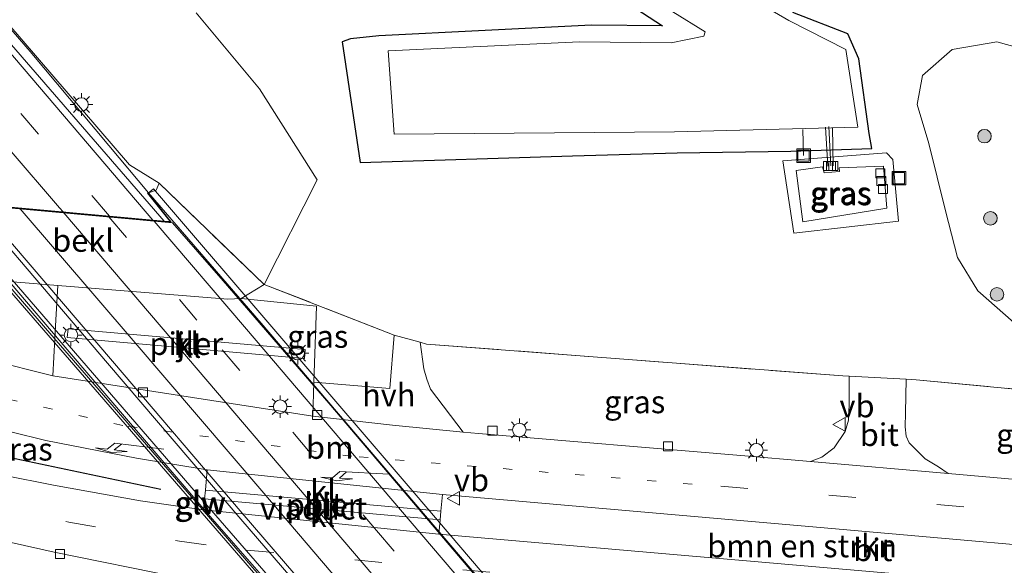
# Model space of a CAD drawing. Units: metres. Extents: x 80000 to 90010, y 437498 to 443752.
# Drawn here: x 84599 to 84708, y 437692 to 437753 of the extents above; entities that cross this region are included whole.
import ezdxf
from ezdxf.enums import TextEntityAlignment as Align

# ---------------------------------------------------------------- set-up
doc = ezdxf.new("R2010")
doc.units = ezdxf.units.M
for name, pattern in [('IE-TERREINAFSCHEIDING', [10, 8, -2]), ('VW-1-3_STREEP', [4, 1, -3]), ('VW-3-9_STREEP', [12, 3, -9])]:
    doc.linetypes.add(name, pattern=pattern)
doc.layers.get('0').update_dxf_attribs({"lineweight": 25})
for name, color, linetype, lineweight in [('B-ME-AL-OVERIG-L-B1', 7, 'Continuous', 18), ('B-ME-BV-GELEIDECONSTRUCTIE-GELEIDERAIL-L-B1', 213, 'BV-GELEIDERAIL', 18), ('B-ME-BV-GELEIDECONSTRUCTIE-GELEIDERAIL-L-B2', 213, 'BV-GELEIDERAIL', 18), ('B-ME-GR-BOMENRIJ-L-B1', 10, 'Continuous', 25), ('B-ME-GR-BOMENSTRUIKEN-GV-B6', 93, 'Continuous', 18), ('B-ME-GR-BOOM-S-B1', 93, 'Continuous', 18), ('B-ME-GW-INSTEEKWATERGANG-L-B1', 10, 'Continuous', 25), ('B-ME-GW-KRUINLIJN-L-B1', 93, 'Continuous', 18), ('B-ME-GW-TEENLIJN-L-B1', 93, 'Continuous', 18), ('B-ME-IE-GRASLAND-GV-B6', 93, 'Continuous', 18), ('B-ME-IE-INRICHTINGSELEMENT-S-B1', 253, 'Continuous', 18), ('B-ME-IE-MEUBILAIR_WEGMEUBILAIR-LICHTMAST-S-B1', 8, 'Continuous', 18), ('B-ME-IE-TERREINAFSCHEIDING-DOORGANG-L-B1', 8, 'IE-TERREINAFSCHEIDING-KUNSTMATIG-OPEN', 18), ('B-ME-IE-TERREINAFSCHEIDING-RASTERHEKWERK-L-B1', 8, 'IE-TERREINAFSCHEIDING', 18), ('B-ME-KW-GELUIDSWERING-GV-B7', 8, 'Continuous', 18), ('B-ME-KW-PIJLER-GV-B6', 173, 'Continuous', 18), ('B-ME-KW-SCHERM-L-B2', 8, 'Continuous', 18), ('B-ME-KW-VIADUCT-GV-B7', 173, 'Continuous', 18), ('B-ME-OB-BEKLEDING-GV-B6', 253, 'Continuous', 18), ('B-ME-OG-WATER-GV-B6', 153, 'Continuous', 18), ('B-ME-VH-VERH_SOORT-BITUMEN-GV-B6', 8, 'IE-TERREINAFSCHEIDING-NATUURLIJK-HOUTWAL', 18), ('B-ME-VH-VERH_SOORT-BITUMEN-GV-B7', 8, 'IE-TERREINAFSCHEIDING-NATUURLIJK-HOUTWAL', 18), ('B-ME-VH-VERH_SOORT-HALF_VERHARDING-GV-B6', 8, 'IE-TERREINAFSCHEIDING-NATUURLIJK-HOUTWAL', 18), ('B-ME-VH-VERH_SOORT-KLINKERS-GV-B6', 8, 'IE-TERREINAFSCHEIDING-NATUURLIJK-HOUTWAL', 18), ('B-ME-VV-KOLK-S-B1', 8, 'Continuous', 18), ('B-ME-VW-MARKERING-13STREEP-045-L-B1', 255, 'VW-1-3_STREEP', 18), ('B-ME-VW-MARKERING-39STREEP-015-L-B1', 255, 'VW-3-9_STREEP', 18), ('B-ME-VW-MARKERING-39STREEP-015-L-B2', 255, 'VW-3-9_STREEP', 18), ('B-ME-VW-MARKERING-PIJLLI750-S-B1', 7, 'Continuous', 18), ('B-ME-VW-MARKERING-STREEP-015-L-B1', 7, 'Continuous', 18), ('B-ME-VW-MARKERING-STREEP-015-L-B2', 7, 'Continuous', 18), ('B-ME-VW-MEUBILAIR_WEGMEUBILAIR-VERKEERSBORD-S-B1', 8, 'Continuous', 18)]:
    doc.layers.add(name, color=color, linetype=linetype, lineweight=lineweight)
doc.styles.add('NLCS-ISO', font='NLCS-ISO.TTF')
doc.linetypes.add('BV-GELEIDERAIL', pattern='A,10,-3,[108,NLCS.SHX,S=1,R=0,X=0,Y=0],-3', length=16)
doc.linetypes.add('IE-TERREINAFSCHEIDING-KUNSTMATIG-OPEN', pattern='A,7,-1.5,[67,NLCS.SHX,S=0.75,R=0,X=0,Y=0],-1.5', length=10)
doc.linetypes.add('IE-TERREINAFSCHEIDING-NATUURLIJK-HOUTWAL', pattern='A,7,-1.5,[67,NLCS.SHX,S=0.75,R=45,X=0,Y=0],-1.5,7,-1.5,[70,NLCS.SHX,S=0.75,R=0,X=0,Y=0],-1.5', length=20)

# ---------------------------------------------------------------- blocks, each defined once
blk = doc.blocks.new('put')
for p, q in [((0.75, 0.75), (-0.75, 0.75)), ((-0.75, 0.75), (-0.75, -0.75)), ((0.75, -0.75), (0.75, 0.75)), ((-0.75, -0.75), (0.75, -0.75))]:
    blk.add_line(p, q)
blk.add_lwpolyline([(-0.625, 0.625), (0.625, 0.625), (0.625, -0.625), (-0.625, -0.625)], close=True)
blk = doc.blocks.new('verkeersbord')
for p, q in [((0, 0.75), (-0.75, -0.625)), ((0.75, -0.625), (0, 0.75)), ((-0.75, -0.625), (0.75, -0.625))]:
    blk.add_line(p, q)
blk = doc.blocks.new('boom')
blk.add_hatch(color=256).paths.add_polyline_path([(-0.75, 0, 1), (0.75, 0, 1)])
blk.add_circle((0, 0), 0.75)
blk = doc.blocks.new('kolk')
blk.add_lwpolyline([(-0.5, -0.5), (0.5, -0.5), (0.5, 0.5), (-0.5, 0.5)], close=True)
blk = doc.blocks.new('lantaarnpaal')
for p, q in [((0, 0.75), (0, 1.25)), ((-0.75, 0), (-1.25, 0)), ((-0.88, 0.88), (-0.53, 0.53)), ((0.53, 0.53), (0.88, 0.88)), ((0.75, 0), (1.25, 0)), ((-0.53, -0.53), (-0.88, -0.88)), ((0, -0.75), (0, -1.25)), ((0.53, -0.53), (0.88, -0.88))]:
    blk.add_line(p, q)
blk.add_circle((0, 0), 0.75)
blk = doc.blocks.new('pijll')
for p, q in [((0, 0, 0.1), (5.45, 0, 0.1)), ((5.7, 1.05, 0.1), (4, 0.75, 0.1)), ((4, 0.75, 0.1), (5.45, 0.75, 0.1)), ((5.45, 0.75, 0.1), (4.7, 0, 0.1)), ((6.2, 0.75, 0.1), (5.45, 0, 0.1)), ((7.5, 0.75, 0.1), (5.7, 1.05, 0.1)), ((7.5, 0.75, 0.1), (6.2, 0.75, 0.1))]:
    blk.add_line(p, q)

msp = doc.modelspace()

# ---------------------------------------------------------------- linework, layer by layer
at = {"layer": 'B-ME-AL-OVERIG-L-B1'}
for p, q in [((84688.458, 437736.412, -1.169), (84688.17, 437740.715, -2.422)), ((84688.782, 437736.439, -1.168), (84688.537, 437740.798, -2.462)), ((84689.052, 437736.433, -1.159), (84688.956, 437740.696, -2.481)), ((84685.765, 437737.57, -0.961), (84685.681, 437740.449, -2.514))]:
    msp.add_line(p, q, dxfattribs=at)
at = {"layer": 'B-ME-BV-GELEIDECONSTRUCTIE-GELEIDERAIL-L-B1'}
msp.add_polyline3d([(84508.8727, 437893.7563, 4.8073), (84509.749, 437889.767, 4.711), (84511.058, 437884.867, 4.711), (84512.346, 437880.136, 4.728), (84513.643, 437875.976, 4.732), (84515.447, 437870.898, 4.749), (84517.283, 437866.365, 4.757), (84519.919, 437860.37, 4.687), (84523.26, 437853.162, 4.596), (84526.086, 437847.241, 4.691), (84529.008, 437841.598, 4.732), (84532.406, 437835.784, 4.811), (84535.951, 437829.868, 4.819), (84540.071, 437822.905, 4.852), (84542.746, 437818.425, 4.852), (84544.478, 437815.889, 4.836), (84548.17, 437810.973, 4.865), (84554.136, 437803.537, 4.898), (84566.911, 437787.874, 5.03), (84579.596, 437773.292, 5.121), (84589.81, 437761.044, 5.051), (84600.151, 437749.087, 5.084), (84608.855, 437738.681, 5.026), (84613.237, 437733.455, 5.008)], dxfattribs=at)
at = {"layer": 'B-ME-BV-GELEIDECONSTRUCTIE-GELEIDERAIL-L-B2'}
for points in [[(84651.8756, 437664.2112, 4.8593), (84649.4246, 437667.0291, 4.8838), (84638.2349, 437680.263, 4.9529), (84623.4593, 437697.3612, 4.9916), (84608.7123, 437714.601, 5.0433), (84596.6095, 437728.7723, 5.1134), (84592.3115, 437733.8787, 5.1335), (84590.011, 437736.4563, 5.1165)], [(84613.237, 437733.455, 5.008), (84625.711, 437719.052, 5.011), (84642.611, 437699.227, 5.014), (84656.584, 437682.873, 5.067), (84674.976, 437661.27, 5.128)]]:
    msp.add_polyline3d(points, dxfattribs=at)
at = {"layer": 'B-ME-GR-BOMENRIJ-L-B1'}
msp.add_line((84614.616, 437700.629, -1.403), (84597.773, 437704.189, -1.519), dxfattribs=at)
at = {"layer": 'B-ME-GR-BOMENSTRUIKEN-GV-B6'}
msp.add_polyline3d([(84645.527, 437697.296, -1.246), (84645.611, 437698.243, -1.246), (84645.776, 437700.098, -1.348), (84687.186, 437696.473, -1.302), (84725.746, 437693.091, -1.317), (84725.348, 437688.598, -1.273), (84696.054, 437691.296, -1.223), (84645.387, 437695.712, -1.274), (84645.527, 437697.296, -1.246)], dxfattribs=at)
at = {"layer": 'B-ME-GW-INSTEEKWATERGANG-L-B1'}
msp.add_polyline3d([(84660.423, 437758.277, -1.547), (84670.157, 437751.916, -1.628), (84662.282, 437752.01, -1.631), (84638.754, 437750.84, -1.589), (84635.592, 437750.488, -1.183), (84634.701, 437750.146, -0.831), (84636.672, 437736.81, -0.725), (84660.19, 437737.538, -1.218), (84671.768, 437737.894, -1.21), (84684.355, 437738.056, -1.062), (84693.3249, 437738.3641, -1.0391), (84693.015, 437740.037, -2.352), (84691.894, 437748.285, -2.151), (84690.655, 437751.039, -1.791), (84684.581, 437753.42, -1.528)], dxfattribs=at)
at = {"layer": 'B-ME-GW-KRUINLIJN-L-B1'}
for points in [[(84510.764, 437889.4975, 3.7104), (84514.6882, 437878.8028, 4.073), (84518.1662, 437867.7188, 4.057), (84522.3012, 437857.2958, 4.029), (84526.9402, 437847.0638, 4.003), (84532.0052, 437837.1698, 4.036), (84537.7192, 437827.2098, 4.095), (84543.6802, 437817.7228, 4.205), (84548.8975, 437810.2154, 4.2419), (84555.2997, 437801.9898, 4.289), (84563.2777, 437792.5988, 4.305), (84570.8677, 437783.5428, 4.355), (84577.6717, 437775.6368, 4.354), (84594.1347, 437756.3208, 4.341), (84611.131, 437736.553, 4.373)], [(84695.638, 437737.149, -0.909), (84696.25, 437730.32, -0.782), (84684.683, 437728.984, -0.826), (84683.453, 437736.997, -1.04), (84694.933, 437737.88, -0.945), (84695.638, 437737.149, -0.909)]]:
    msp.add_polyline3d(points, dxfattribs=at)
at = {"layer": 'B-ME-GW-TEENLIJN-L-B1'}
for points in [[(84626.052, 437723.313, -0.96), (84631.899, 437734.886, -0.714), (84625.528, 437744.967, -0.652), (84618.517, 437753.383, -0.614)], [(84799.154, 437705.71, -1.017), (84782.034, 437708.401, -1.111), (84775.314, 437708.123, -1.095), (84769.876, 437708.318, -1.038), (84768.72, 437708.46, -1.056), (84750.096, 437709.877, -1.119), (84748.851, 437709.979, -1.101), (84742.713, 437710.587, -0.998), (84741.518, 437710.353, -1.093), (84725.68, 437711.921, -1.122), (84724.387, 437712.099, -1.107), (84714.5586, 437714.2587, -0.8364), (84705.044, 437722.635, -0.454), (84702.786, 437726.288, -0.581), (84701.459, 437731.455, -0.719), (84699.643, 437738.9, -1.084), (84698.345, 437743.22, -1.419), (84698.913, 437746.438, -1.423), (84702.195, 437749.315, -1.281), (84707.146, 437750.173, -1.109), (84712.903, 437748.582, -0.732)], [(84694.591, 437736.416, -1.53), (84694.964, 437731.767, -1.522), (84685.677, 437730.246, -1.312), (84684.928, 437735.929, -1.525), (84687.845, 437736.317, -1.457), (84688.038, 437735.673, -1.46), (84689.733, 437735.812, -1.467), (84689.71, 437736.214, -1.499), (84694.591, 437736.416, -1.53)]]:
    msp.add_polyline3d(points, dxfattribs=at)
at = {"layer": 'B-ME-IE-GRASLAND-GV-B6'}
for points in [[(84614.425, 437734.521, 4.453), (84614.107, 437733.752, 4.483), (84613.13, 437733.437, 4.47), (84615.66, 437730.276, 4.47), (84614.9754, 437730.3383, 4.3495), (84598.077, 437749.812, 4.341), (84581.614, 437769.128, 4.354)], [(84660.558, 437760.142, -2.738), (84674.856, 437751.275, -2.765), (84674.722, 437750.796, -2.79), (84671.105, 437750.058, -2.8), (84660.959, 437750.171, -2.802), (84639.782, 437749.166, -2.745), (84640.427, 437739.965, -2.755), (84671.467, 437740.21, -2.793), (84691.773, 437740.706, -2.795), (84690.445, 437749.296, -2.705), (84684.1439, 437752.5196, -2.375), (84675.7544, 437757.4371, -2.375)], [(84684.581, 437753.42, -1.528), (84690.655, 437751.039, -1.791), (84691.894, 437748.285, -2.151), (84693.015, 437740.037, -2.352), (84693.3249, 437738.3641, -1.0391), (84684.355, 437738.056, -1.062), (84671.768, 437737.894, -1.21), (84660.19, 437737.538, -1.218), (84636.672, 437736.81, -0.725), (84634.701, 437750.146, -0.831), (84635.592, 437750.488, -1.183), (84638.754, 437750.84, -1.589), (84662.282, 437752.01, -1.631), (84670.157, 437751.916, -1.628), (84660.423, 437758.277, -1.547)], [(84660.423, 437758.277, -1.547), (84670.157, 437751.916, -1.628), (84662.282, 437752.01, -1.631), (84638.754, 437750.84, -1.589), (84635.592, 437750.488, -1.183), (84634.701, 437750.146, -0.831), (84636.672, 437736.81, -0.725), (84660.19, 437737.538, -1.218), (84671.768, 437737.894, -1.21), (84684.355, 437738.056, -1.062), (84693.3249, 437738.3641, -1.0391), (84693.015, 437740.037, -2.352), (84691.894, 437748.285, -2.151), (84690.655, 437751.039, -1.791), (84684.581, 437753.42, -1.528)], [(84594.1347, 437756.3208, 4.341), (84611.131, 437736.553, 4.373), (84614.425, 437734.521, 4.453)], [(84614.425, 437734.521, 4.453), (84611.131, 437736.553, 4.373), (84594.1347, 437756.3208, 4.341)], [(84618.517, 437753.383, -0.614), (84625.528, 437744.967, -0.652), (84631.899, 437734.886, -0.714), (84626.052, 437723.313, -0.96), (84614.425, 437734.521, 4.453)], [(84711.136, 437711.559, -1.141), (84698.224, 437712.78, -1.002), (84697.128, 437712.837, -1.015), (84690.805, 437713.166, -1.089), (84690.101, 437713.203, -1.041), (84665.366, 437715.095, -1.083), (84644.019, 437716.727, -1.12), (84643.322, 437716.923, -1.103), (84640.448, 437717.731, -1.032), (84626.052, 437723.313, -0.96), (84631.899, 437734.886, -0.714), (84625.528, 437744.967, -0.652), (84618.517, 437753.383, -0.614)], [(84714.5586, 437714.2587, -0.8364), (84705.044, 437722.635, -0.454), (84702.786, 437726.288, -0.581), (84701.459, 437731.455, -0.719), (84699.643, 437738.9, -1.084), (84698.345, 437743.22, -1.419), (84698.913, 437746.438, -1.423), (84702.195, 437749.315, -1.281), (84707.146, 437750.173, -1.109), (84712.903, 437748.582, -0.732)], [(84712.903, 437748.582, -0.732), (84707.146, 437750.173, -1.109), (84702.195, 437749.315, -1.281), (84698.913, 437746.438, -1.423), (84698.345, 437743.22, -1.419), (84699.643, 437738.9, -1.084), (84701.459, 437731.455, -0.719), (84702.786, 437726.288, -0.581), (84705.044, 437722.635, -0.454), (84714.5586, 437714.2587, -0.8364)], [(84695.638, 437737.149, -0.909), (84696.25, 437730.32, -0.782), (84684.683, 437728.984, -0.826), (84683.453, 437736.997, -1.04), (84694.933, 437737.88, -0.945), (84695.638, 437737.149, -0.909)], [(84695.638, 437737.149, -0.909), (84694.933, 437737.88, -0.945), (84683.453, 437736.997, -1.04), (84684.683, 437728.984, -0.826), (84696.25, 437730.32, -0.782), (84695.638, 437737.149, -0.909)], [(84694.591, 437736.416, -1.53), (84694.964, 437731.767, -1.522), (84685.677, 437730.246, -1.312), (84684.928, 437735.929, -1.525), (84687.845, 437736.317, -1.457), (84688.038, 437735.673, -1.46), (84689.733, 437735.812, -1.467), (84689.71, 437736.214, -1.499), (84694.591, 437736.416, -1.53)], [(84694.591, 437736.416, -1.53), (84689.71, 437736.214, -1.499), (84689.733, 437735.812, -1.467), (84688.038, 437735.673, -1.46), (84687.845, 437736.317, -1.457), (84684.928, 437735.929, -1.525), (84685.677, 437730.246, -1.312), (84694.964, 437731.767, -1.522), (84694.591, 437736.416, -1.53)], [(84598.669, 437723.574, -1.207), (84603.206, 437723.211, -1.323), (84602.972, 437719.397, -1.323), (84602.657, 437713.201, -1.323), (84588.521, 437716.759, -1.433)], [(84623.512, 437721.765, -1.207), (84626.052, 437723.313, -0.96), (84640.448, 437717.731, -1.032), (84639.943, 437711.825, -1.271), (84631.56, 437712.507, -1.329), (84631.842, 437720.933, -1.343), (84623.512, 437721.765, -1.207)], [(84648.062, 437706.99, -1.377), (84644.48, 437711.757, -1.101), (84644.069, 437712.859, -1.101), (84643.712, 437713.986, -1.101), (84643.322, 437716.923, -1.103), (84644.019, 437716.727, -1.12), (84665.366, 437715.095, -1.083), (84690.101, 437713.203, -1.041), (84690.805, 437713.166, -1.089), (84690.816, 437710.067, -1.276), (84690.732, 437708.32, -1.341), (84690.373, 437707.05, -1.44), (84689.159, 437705.266, -1.54), (84687.791, 437704.212, -1.56), (84686.515, 437703.738, -1.444), (84678.814, 437704.415, -1.423), (84649.782, 437706.822, -1.393), (84648.062, 437706.99, -1.377)], [(84697.128, 437712.837, -1.015), (84698.224, 437712.78, -1.002), (84711.136, 437711.559, -1.141), (84721.772, 437710.553, -1.255), (84723.927, 437711.2, -1.033), (84723.569, 437700.481, -1.52), (84715.557, 437701.187, -1.523), (84701.783, 437702.397, -1.486), (84700.71, 437703.141, -1.529), (84699.218, 437704.035, -1.545), (84697.46, 437705.81, -1.481), (84697.121, 437706.559, -1.441), (84697.002, 437707.559, -1.357), (84697.034, 437709.11, -1.269), (84697.128, 437712.837, -1.015)], [(84580.299, 437711.801, -1.403), (84590.234, 437708.948, -1.403), (84601.883, 437706.061, -1.45), (84611.923, 437704.094, -1.487), (84619.742, 437702.808, -1.348), (84619.542, 437700.574, -1.246), (84619.457, 437699.626, -1.246), (84619.346, 437698.392, -1.343), (84612.355, 437699.397, -1.362), (84602.726, 437701.137, -1.385), (84591.55, 437703.337, -1.383), (84578.77, 437707.082, -1.437), (84580.299, 437711.801, -1.403)], [(84576.472, 437700.323, -1.447), (84593.249, 437695.864, -1.463), (84602.794, 437693.723, -1.317), (84616.636, 437690.917, -1.37), (84672.708, 437685.936, -1.417), (84732.729, 437680.659, -1.43), (84756.635, 437678.551, -1.433), (84756.718, 437677.519, -1.374), (84723.238, 437680.426, -1.373), (84655.57, 437685.866, -1.267), (84594.421, 437690.689, -1.25), (84578.766, 437692.021, -1.423), (84577.979, 437692.145, -1.423), (84576.17, 437693.161, -1.423), (84575.316, 437694.384, -1.423), (84575.157, 437696.22, -1.423), (84576.472, 437700.323, -1.447)]]:
    msp.add_polyline3d(points, dxfattribs=at)
at = {"layer": 'B-ME-IE-TERREINAFSCHEIDING-DOORGANG-L-B1'}
for p, q in [((84640.448, 437717.731, -1.032), (84643.322, 437716.923, -1.103)), ((84644.019, 437716.727, -1.12), (84643.322, 437716.923, -1.103)), ((84690.101, 437713.203, -1.041), (84690.805, 437713.166, -1.089)), ((84690.805, 437713.166, -1.089), (84697.128, 437712.837, -1.015)), ((84698.224, 437712.78, -1.002), (84697.128, 437712.837, -1.015))]:
    msp.add_line(p, q, dxfattribs=at)
at = {"layer": 'B-ME-IE-TERREINAFSCHEIDING-RASTERHEKWERK-L-B1'}
for p, q in [((84611.131, 437736.553, 4.373), (84614.425, 437734.521, 4.453)), ((84626.052, 437723.313, -0.96), (84614.425, 437734.521, 4.453)), ((84640.448, 437717.731, -1.032), (84626.052, 437723.313, -0.96)), ((84644.019, 437716.727, -1.12), (84665.366, 437715.095, -1.083)), ((84690.101, 437713.203, -1.041), (84665.366, 437715.095, -1.083)), ((84698.224, 437712.78, -1.002), (84711.136, 437711.559, -1.141))]:
    msp.add_line(p, q, dxfattribs=at)
at = {"layer": 'B-ME-KW-GELUIDSWERING-GV-B7'}
msp.add_polyline3d([(84588.0791, 437735.4308, 4.2886), (84602.3443, 437718.9655, 4.2487), (84618.5262, 437700.288, 4.2035), (84634.7081, 437681.6105, 4.1582), (84650.5723, 437663.2997, 4.1139), (84650.0043, 437662.8867, 4.0735), (84634.1785, 437681.1537, 4.0982), (84618.0081, 437699.8186, 4.1235), (84601.8376, 437718.4835, 4.1487), (84587.4407, 437735.1013, 4.1712), (84588.0791, 437735.4308, 4.2886)], dxfattribs=at)
at = {"layer": 'B-ME-KW-PIJLER-GV-B6'}
for points in [[(84630.513, 437715.137, -1.325), (84604.253, 437717.438, -1.325), (84604.339, 437718.42, -1.325), (84630.599, 437716.119, -1.325), (84630.513, 437715.137, -1.325)], [(84619.542, 437700.574, -1.246), (84645.611, 437698.243, -1.246), (84645.527, 437697.296, -1.246), (84619.457, 437699.626, -1.246), (84619.542, 437700.574, -1.246)]]:
    msp.add_polyline3d(points, dxfattribs=at)
at = {"layer": 'B-ME-KW-SCHERM-L-B2'}
msp.add_polyline3d([(84587.6945, 437735.1232, 8.4717), (84596.961, 437724.638, 8.471), (84603.58, 437716.905, 8.458), (84619.818, 437697.947, 8.397), (84631.6773, 437684.3815, 8.34), (84639.6725, 437675.3601, 8.307), (84647.4183, 437666.2247, 8.304), (84650.1891, 437663.144, 8.2555)], dxfattribs=at)
at = {"layer": 'B-ME-KW-VIADUCT-GV-B7'}
msp.add_polyline3d([(84593.91, 437732.206, 4.497), (84615.772, 437730.216, 4.47), (84613.201, 437733.428, 4.47), (84613.814, 437733.892, 4.47), (84642.654, 437700.282, 4.513), (84675.558, 437661.725, 4.41), (84674.925, 437661.237, 5.024), (84670.676, 437665.85, 4.463), (84649.365, 437667.483, 4.171), (84652.135, 437664.399, 4.33), (84649.77, 437662.687, 4.567), (84587.15, 437734.982, 4.687), (84590.216, 437736.562, 4.687), (84593.91, 437732.206, 4.497)], dxfattribs=at)
at = {"layer": 'B-ME-OB-BEKLEDING-GV-B6'}
msp.add_polyline3d([(84614.9754, 437730.3383, 4.3495), (84615.66, 437730.276, 4.47), (84613.13, 437733.437, 4.47), (84614.107, 437733.752, 4.483), (84614.425, 437734.521, 4.453), (84626.052, 437723.313, -0.96), (84623.512, 437721.765, -1.207), (84622.031, 437721.705, -1.207), (84603.206, 437723.211, -1.323), (84598.669, 437723.574, -1.207), (84592.936, 437724.144, -1.765), (84592.123, 437725.195, -1.334), (84589.641, 437726.74, -0.582), (84588.3299, 437727.3473, -0.4155), (84588.9519, 437732.8513, 2.992), (84587.0691, 437734.997, 4.6876), (84587.3883, 437735.1617, 4.1713), (84588.0267, 437735.4912, 4.2888), (84590.2288, 437736.6277, 4.6887), (84593.935, 437732.254, 4.497), (84594.3584, 437732.2155, 4.3979), (84614.9754, 437730.3383, 4.3495)], dxfattribs=at)
at = {"layer": 'B-ME-OG-WATER-GV-B6'}
msp.add_polyline3d([(84675.7544, 437757.4371, -2.375), (84684.1439, 437752.5196, -2.375), (84690.445, 437749.296, -2.705), (84691.773, 437740.706, -2.795), (84671.467, 437740.21, -2.793), (84640.427, 437739.965, -2.755), (84639.782, 437749.166, -2.745), (84660.959, 437750.171, -2.802), (84671.105, 437750.058, -2.8), (84674.722, 437750.796, -2.79), (84674.856, 437751.275, -2.765), (84660.558, 437760.142, -2.738)], dxfattribs=at)
at = {"layer": 'B-ME-VH-VERH_SOORT-BITUMEN-GV-B6'}
for points in [[(84581.614, 437769.128, 4.354), (84598.077, 437749.812, 4.341), (84614.9754, 437730.3383, 4.3495), (84594.3584, 437732.2155, 4.3979), (84594.1646, 437732.4413, 4.3985), (84592.4139, 437734.7506, 4.359), (84589.4168, 437738.2564, 4.3655), (84582.9782, 437745.1887, 4.3816), (84574.5661, 437753.6716, 4.4472)], [(84579.667, 437719.441, -1.47), (84582.542, 437718.477, -1.47), (84588.521, 437716.759, -1.433), (84602.657, 437713.201, -1.323), (84631.434, 437708.74, -1.323), (84640.238, 437707.757, -1.303), (84648.062, 437706.99, -1.377), (84649.782, 437706.822, -1.393), (84678.814, 437704.415, -1.423), (84686.515, 437703.738, -1.444), (84701.783, 437702.397, -1.486), (84715.557, 437701.187, -1.523), (84723.569, 437700.481, -1.52), (84748.317, 437698.302, -1.51), (84771.13, 437696.411, -1.483), (84788.713, 437694.82, -1.57)], [(84686.515, 437703.738, -1.444), (84687.791, 437704.212, -1.56), (84689.159, 437705.266, -1.54), (84690.373, 437707.05, -1.44), (84690.732, 437708.32, -1.341), (84690.816, 437710.067, -1.276), (84690.805, 437713.166, -1.089), (84697.128, 437712.837, -1.015), (84697.034, 437709.11, -1.269), (84697.002, 437707.559, -1.357), (84697.121, 437706.559, -1.441), (84697.46, 437705.81, -1.481), (84699.218, 437704.035, -1.545), (84700.71, 437703.141, -1.529), (84701.783, 437702.397, -1.486), (84686.515, 437703.738, -1.444)], [(84806.15, 437685.935, -0.461), (84772.878, 437688.914, -1.28), (84725.746, 437693.091, -1.317), (84687.186, 437696.473, -1.302), (84645.776, 437700.098, -1.348), (84619.742, 437702.808, -1.348), (84611.923, 437704.094, -1.487), (84601.883, 437706.061, -1.45), (84590.234, 437708.948, -1.403)], [(84591.55, 437703.337, -1.383), (84602.726, 437701.137, -1.385), (84612.355, 437699.397, -1.362), (84619.346, 437698.392, -1.343), (84645.387, 437695.712, -1.274), (84696.054, 437691.296, -1.223), (84725.348, 437688.598, -1.273), (84772.742, 437684.359, -1.442), (84805.786, 437681.5, -0.435)], [(84788.921, 437675.704, -1.63), (84771.465, 437677.243, -1.528), (84756.635, 437678.551, -1.433), (84732.729, 437680.659, -1.43), (84672.708, 437685.936, -1.417), (84616.636, 437690.917, -1.37), (84602.794, 437693.723, -1.317), (84593.249, 437695.864, -1.463)]]:
    msp.add_polyline3d(points, dxfattribs=at)
at = {"layer": 'B-ME-VH-VERH_SOORT-BITUMEN-GV-B7'}
msp.add_polyline3d([(84615.885, 437730.155, 4.47), (84621.51, 437723.726, 4.478), (84633.416, 437709.935, 4.498), (84649.863, 437690.614, 4.505), (84665.057, 437672.877, 4.513), (84670.7, 437665.899, 4.463), (84649.4354, 437667.5284, 4.1934), (84638.7009, 437680.5062, 4.2469), (84623.6186, 437698.0223, 4.3056), (84609.2678, 437714.8434, 4.3498), (84594.452, 437732.1064, 4.3976), (84615.885, 437730.155, 4.47)], dxfattribs=at)
at = {"layer": 'B-ME-VH-VERH_SOORT-HALF_VERHARDING-GV-B6'}
msp.add_polyline3d([(84631.434, 437708.74, -1.323), (84631.56, 437712.507, -1.329), (84639.943, 437711.825, -1.271), (84640.448, 437717.731, -1.032), (84643.322, 437716.923, -1.103), (84643.712, 437713.986, -1.101), (84644.069, 437712.859, -1.101), (84644.48, 437711.757, -1.101), (84648.062, 437706.99, -1.377), (84640.238, 437707.757, -1.303), (84631.434, 437708.74, -1.323)], dxfattribs=at)
at = {"layer": 'B-ME-VH-VERH_SOORT-KLINKERS-GV-B6'}
for points in [[(84603.206, 437723.211, -1.323), (84622.031, 437721.705, -1.207), (84623.512, 437721.765, -1.207), (84631.842, 437720.933, -1.343), (84631.56, 437712.507, -1.329), (84631.434, 437708.74, -1.323), (84602.657, 437713.201, -1.323), (84602.972, 437719.397, -1.323), (84603.206, 437723.211, -1.323)], [(84604.253, 437717.438, -1.325), (84630.513, 437715.137, -1.325), (84630.599, 437716.119, -1.325), (84604.339, 437718.42, -1.325), (84604.253, 437717.438, -1.325)], [(84619.742, 437702.808, -1.348), (84645.776, 437700.098, -1.348), (84645.611, 437698.243, -1.246), (84619.542, 437700.574, -1.246), (84619.742, 437702.808, -1.348)], [(84619.346, 437698.392, -1.343), (84619.457, 437699.626, -1.246), (84645.527, 437697.296, -1.246), (84645.387, 437695.712, -1.274), (84619.346, 437698.392, -1.343)]]:
    msp.add_polyline3d(points, dxfattribs=at)
at = {"layer": 'B-ME-VW-MARKERING-13STREEP-045-L-B1'}
msp.add_polyline3d([(84673.443, 437701.232, -1.367), (84635.761, 437704.325, -1.337), (84610.4, 437707.727, -1.27), (84593.515, 437711.601, -1.363)], dxfattribs=at)
at = {"layer": 'B-ME-VW-MARKERING-39STREEP-015-L-B1'}
for points in [[(84608.9282, 437730.888, 4.3497), (84594.896, 437747.088, 4.409), (84579.256, 437765.176, 4.487), (84571.439, 437774.327, 4.486), (84563.8, 437783.417, 4.464), (84556.261, 437792.68, 4.423), (84548.923, 437801.906, 4.373), (84546.827, 437804.531, 4.333), (84541.966, 437811.033, 4.314), (84537.235, 437817.893, 4.273), (84532.968, 437824.552, 4.24), (84524.937, 437838.543, 4.2), (84517.69, 437852.997, 4.185), (84511.584, 437867.791, 4.212), (84506.314, 437883.348, 4.246), (84503.9536, 437892.9075, 4.3109)], [(84577.573, 437703.393, -1.413), (84592.352, 437699.598, -1.423), (84604.425, 437697.016, -1.307), (84616.672, 437694.911, -1.303), (84624.139, 437693.945, -1.303), (84667.046, 437690.033, -1.293), (84717.033, 437685.607, -1.4), (84788.835, 437679.168, -1.647), (84800.355, 437678.236, -1.69), (84862.412, 437672.679, -1.407)], [(84676.59, 437701.011, -1.407), (84714.492, 437697.81, -1.443), (84788.71, 437691.299, -1.57), (84857.793, 437685.334, -1.493), (84868.7739, 437684.9301, -1.3295)]]:
    msp.add_polyline3d(points, dxfattribs=at)
at = {"layer": 'B-ME-VW-MARKERING-39STREEP-015-L-B2'}
msp.add_polyline3d([(84608.8708, 437730.7936, 4.3596), (84621.414, 437716.1004, 4.34), (84638.4942, 437696.1053, 4.301), (84656.3137, 437675.2357, 4.302), (84663.8245, 437666.4258, 4.2758)], dxfattribs=at)
at = {"layer": 'B-ME-VW-MARKERING-STREEP-015-L-B1'}
for points in [[(84613.7228, 437730.4522, 4.3539), (84597.569, 437749.382, 4.357), (84581.196, 437768.545, 4.382), (84574.286, 437776.655, 4.379), (84566.626, 437785.615, 4.337), (84558.697, 437794.882, 4.322), (84550.707, 437804.998, 4.243), (84545.129, 437812.467, 4.181), (84540.467, 437819.173, 4.162), (84536.101, 437826.063, 4.124), (84528.098, 437839.761, 4.067), (84521.11, 437853.667, 4.029), (84514.553, 437869.018, 4.082), (84509.504, 437884.402, 4.114), (84507.1757, 437893.4635, 4.1612)], [(84587.46, 437750.219, 4.481), (84592.196, 437744.78, 4.449), (84603.403, 437731.808, 4.364), (84603.788, 437731.357, 4.3634)]]:
    msp.add_polyline3d(points, dxfattribs=at)
at = {"layer": 'B-ME-VW-MARKERING-STREEP-015-L-B2'}
for points in [[(84654.2368, 437667.1609, 4.237), (84640.9119, 437682.7769, 4.2815), (84625.9977, 437700.2188, 4.3171), (84611.5602, 437717.1293, 4.3603), (84599.0345, 437731.6896, 4.3834)], [(84603.881, 437731.2481, 4.3633), (84618.752, 437713.828, 4.34), (84635.833, 437693.832, 4.301), (84653.652, 437672.963, 4.302), (84658.9037, 437666.803, 4.2837)], [(84613.8605, 437730.3393, 4.356), (84624.0759, 437718.3729, 4.34), (84641.1555, 437698.3786, 4.301), (84658.9754, 437677.5084, 4.302), (84668.7452, 437666.0488, 4.2679)]]:
    msp.add_polyline3d(points, dxfattribs=at)

# ---------------------------------------------------------------- block references
at = {"layer": 'B-ME-GR-BOOM-S-B1', "rotation": 90}
for p in [(84705.781, 437739.721, 0.957), (84706.444, 437730.638, 0.955), (84707.168, 437722.227, 0.089)]:
    msp.add_blockref('boom', p, dxfattribs=at)
at = {"layer": 'B-ME-IE-INRICHTINGSELEMENT-S-B1', "rotation": 90}
for p in [(84685.765, 437737.57, -0.961), (84696.314, 437735.083, -0.757)]:
    msp.add_blockref('put', p, dxfattribs=at)
at = {"layer": 'B-ME-IE-MEUBILAIR_WEGMEUBILAIR-LICHTMAST-S-B1', "rotation": 90}
for p in [(84605.821, 437743.231, 4.503), (84604.666, 437717.73, 4.179), (84629.761, 437715.731, 3.293), (84627.818, 437709.805, -1.216), (84654.305, 437707.23, -1.317), (84680.532, 437704.993, -1.357)]:
    msp.add_blockref('lantaarnpaal', p, dxfattribs=at)
at = {"layer": 'B-ME-VV-KOLK-S-B1', "rotation": 90}
for p in [(84688.458, 437736.412, -1.169), (84688.782, 437736.439, -1.168), (84689.052, 437736.433, -1.159), (84694.255, 437735.619, -1.426), (84694.352, 437734.768, -1.422), (84694.535, 437733.868, -1.412), (84612.632, 437711.384, -1.286), (84631.915, 437708.871, -1.286), (84651.326, 437707.142, -1.246), (84670.741, 437705.422, -1.286), (84603.466, 437693.495, -1.46)]:
    msp.add_blockref('kolk', p, dxfattribs=at)
at = {"layer": 'B-ME-VW-MARKERING-PIJLLI750-S-B1'}
for p, rotation in [((84614.93, 437705.107, -1.45), 173.1), ((84639.858, 437702.353, -1.441), 177)]:
    msp.add_blockref('pijll', p, dxfattribs=dict(at, rotation=rotation))
at = {"layer": 'B-ME-VW-MEUBILAIR_WEGMEUBILAIR-VERKEERSBORD-S-B1', "rotation": 90}
for p in [(84689.73, 437707.841, -1.254), (84647.059, 437699.661, -1.026)]:
    msp.add_blockref('verkeersbord', p, dxfattribs=at)

# ---------------------------------------------------------------- texts
at = {"layer": 'B-ME-GR-BOMENSTRUIKEN-GV-B6', "ltscale": 0.2, "style": 'NLCS-ISO'}
msp.add_text('bmn en strkn', height=2.5, dxfattribs=at).set_placement((84685.59158, 437694.39486), align=Align.MIDDLE_CENTER)
at = {"layer": 'B-ME-IE-GRASLAND-GV-B6', "ltscale": 0.2, "style": 'NLCS-ISO'}
for p in [(84689.8515, 437733.432), (84689.8515, 437733.432), (84689.946, 437733.331), (84689.946, 437733.331), (84631.98, 437717.569), (84667.069, 437710.3305), (84710.4645, 437706.659), (84599.256, 437705.0965)]:
    msp.add_text('gras', height=2.5, dxfattribs=at).set_placement(p, align=Align.MIDDLE_CENTER)
at = {"layer": 'B-ME-KW-GELUIDSWERING-GV-B7', "ltscale": 0.2, "style": 'NLCS-ISO'}
msp.add_text('glw', height=2.5, dxfattribs=at).set_placement((84619.02129, 437699.18253), align=Align.MIDDLE_CENTER)
at = {"layer": 'B-ME-KW-PIJLER-GV-B6', "ltscale": 0.2, "style": 'NLCS-ISO'}
for p in [(84617.426, 437716.7785), (84632.53399, 437698.93477)]:
    msp.add_text('pijler', height=2.5, dxfattribs=at).set_placement(p, align=Align.MIDDLE_CENTER)
at = {"layer": 'B-ME-KW-SCHERM-L-B2', "ltscale": 0.2, "style": 'NLCS-ISO'}
msp.add_text('glw', height=2.5, dxfattribs=at).set_placement((84618.93648, 437699.1284), align=Align.MIDDLE_CENTER)
at = {"layer": 'B-ME-KW-VIADUCT-GV-B7', "ltscale": 0.2, "style": 'NLCS-ISO'}
msp.add_text('viaduct', height=2.5, dxfattribs=at).set_placement((84631.5215, 437698.56777), align=Align.MIDDLE_CENTER)
at = {"layer": 'B-ME-OB-BEKLEDING-GV-B6', "ltscale": 0.2, "style": 'NLCS-ISO'}
msp.add_text('bekl', height=2.5, dxfattribs=at).set_placement((84606.00648, 437728.18801), align=Align.MIDDLE_CENTER)
at = {"layer": 'B-ME-VH-VERH_SOORT-BITUMEN-GV-B6', "ltscale": 0.2, "style": 'NLCS-ISO'}
for p in [(84694.14498, 437706.70602), (84693.42621, 437693.97163)]:
    msp.add_text('bit', height=2.5, dxfattribs=at).set_placement(p, align=Align.MIDDLE_CENTER)
at = {"layer": 'B-ME-VH-VERH_SOORT-BITUMEN-GV-B7', "ltscale": 0.2, "style": 'NLCS-ISO'}
msp.add_text('bit', height=2.5, dxfattribs=at).set_placement((84632.66103, 437699.02556), align=Align.MIDDLE_CENTER)
at = {"layer": 'B-ME-VH-VERH_SOORT-HALF_VERHARDING-GV-B6', "ltscale": 0.2, "style": 'NLCS-ISO'}
msp.add_text('hvh', height=2.5, dxfattribs=at).set_placement((84639.84076, 437711.09548), align=Align.MIDDLE_CENTER)
at = {"layer": 'B-ME-VH-VERH_SOORT-KLINKERS-GV-B6', "ltscale": 0.2, "style": 'NLCS-ISO'}
for p in [(84617.426, 437716.7785), (84617.67346, 437716.45833), (84632.57993, 437700.43928), (84632.51216, 437697.74847)]:
    msp.add_text('kl', height=2.5, dxfattribs=at).set_placement(p, align=Align.MIDDLE_CENTER)
at = {"layer": 'B-ME-VW-MARKERING-13STREEP-045-L-B1', "ltscale": 0.2, "style": 'NLCS-ISO'}
msp.add_text('bm', height=2.5, dxfattribs=at).set_placement((84633.31158, 437705.28567), align=Align.MIDDLE_CENTER)
at = {"layer": 'B-ME-VW-MEUBILAIR_WEGMEUBILAIR-VERKEERSBORD-S-B1', "ltscale": 0.2, "style": 'NLCS-ISO'}
for p in [(84689.73, 437707.841, -1.254), (84647.059, 437699.661, -1.026)]:
    msp.add_text('vb', height=2.5, dxfattribs=at).set_placement(p, align=Align.BOTTOM_LEFT)

doc.saveas('drawing.dxf')
